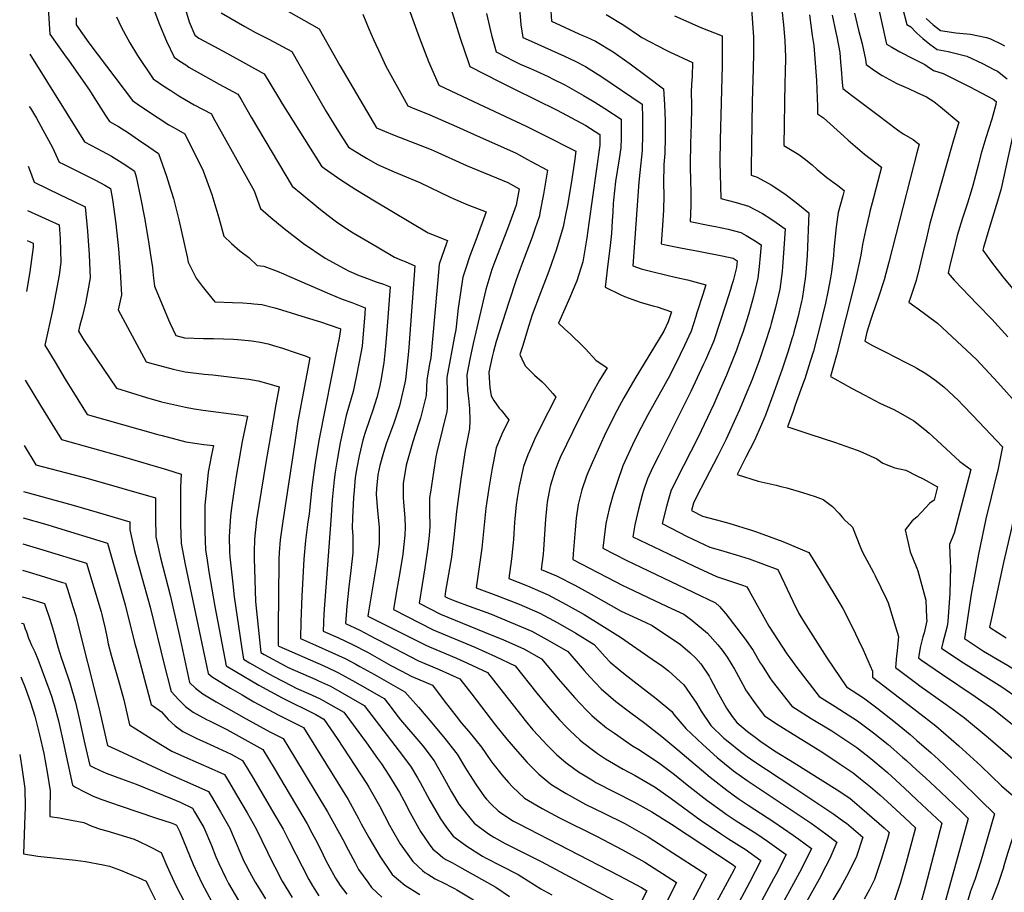
# Model space of a CAD drawing. Units: inches. Extents: x 2614254 to 2619653, y 1475297 to 1480667.
# Drawn here: x 2614294 to 2615069, y 1478073 to 1478760 of the extents above; entities that cross this region are included whole.
import ezdxf

# ---------------------------------------------------------------- set-up
doc = ezdxf.new("R2010")
doc.units = ezdxf.units.IN
doc.header["$MEASUREMENT"] = 0
doc.layers.add('tile_2735_35_contour_10ft', color=194, linetype='Continuous')

msp = doc.modelspace()

# ---------------------------------------------------------------- linework, layer by layer
at = {"layer": 'tile_2735_35_contour_10ft'}
for points, elevation in [([(2614416.56, 1478795.93), (2614427.51, 1478758.58), (2614432.1, 1478747.91), (2614435.23, 1478745.63), (2614447.51, 1478739.09), (2614457.17, 1478733.78), (2614486.61, 1478717.54), (2614497.73, 1478698.92), (2614500.51, 1478694.42), (2614531.59, 1478644.87), (2614533.61, 1478643.31), (2614546.81, 1478634.13), (2614558.65, 1478626.48), (2614573.28, 1478617.62), (2614615.64, 1478592.39), (2614630.66, 1478586.27), (2614629.92, 1478584.22), (2614624.3, 1478567.6), (2614624.04, 1478564.36), (2614617.51, 1478494.12), (2614616.68, 1478489.02), (2614614.53, 1478476.66), (2614613.94, 1478464.42), (2614609.54, 1478446.55), (2614608.02, 1478441.79), (2614603.46, 1478427.79), (2614598.23, 1478409.4), (2614595.85, 1478395.09), (2614595.93, 1478383.84), (2614596.21, 1478380.7), (2614597.29, 1478367.77), (2614597.35, 1478360.7), (2614597.29, 1478354.46), (2614596.51, 1478347.04), (2614595.56, 1478339.56), (2614593.26, 1478325.01), (2614590.63, 1478310.38), (2614588.3, 1478295.82), (2614619.48, 1478279.96), (2614652.37, 1478266.19), (2614668.63, 1478258.89), (2614683.98, 1478251.49), (2614701.02, 1478230.08), (2614709.66, 1478219.48), (2614711.4, 1478217.44), (2614718.82, 1478209.08), (2614724.38, 1478203.25), (2614727.24, 1478200.4), (2614734.84, 1478193.37), (2614736.92, 1478191.46), (2614745.48, 1478185), (2614748.87, 1478182.6), (2614755.12, 1478178.36), (2614768.82, 1478170.17), (2614778.4, 1478165.19), (2614794.03, 1478156.15), (2614806.74, 1478147.19), (2614829.6, 1478130.47), (2614845.48, 1478119.53), (2614851.68, 1478115.4), (2614862.31, 1478108.79), (2614864.83, 1478107.2), (2614877.25, 1478098.29), (2614868.29, 1478081.08), (2614849.28, 1478045.07)], 9800), ([(2614394.91, 1478781.02), (2614404.13, 1478756.25), (2614409.61, 1478743.18), (2614415.7, 1478730.75), (2614420.27, 1478727.62), (2614424.86, 1478724.52), (2614427.32, 1478722.9), (2614451.07, 1478709.31), (2614465.71, 1478701.55), (2614468.33, 1478697.2), (2614476.2, 1478683.54), (2614508.63, 1478629.21), (2614515.69, 1478623.27), (2614529.63, 1478611.83), (2614536.89, 1478606.07), (2614543.41, 1478601.11), (2614550.84, 1478596.03), (2614556.48, 1478592.5), (2614575.33, 1478581.27), (2614588.98, 1478573.18), (2614594.61, 1478570.79), (2614597.33, 1478569.7), (2614604.98, 1478566.36), (2614600.37, 1478502.03), (2614599.84, 1478496.42), (2614597.65, 1478476.94), (2614597.22, 1478474.4), (2614593.87, 1478459.51), (2614593.01, 1478456.34), (2614588.44, 1478442.63), (2614582.62, 1478426.35), (2614580.33, 1478419.5), (2614577.4, 1478409.15), (2614576.02, 1478401.79), (2614574.8, 1478391.06), (2614574.69, 1478386.67), (2614575.57, 1478373.66), (2614576.92, 1478360.81), (2614576.92, 1478347.51), (2614575.11, 1478333.45), (2614568.4, 1478292.55), (2614568.12, 1478290.69), (2614613.67, 1478267.72), (2614616.71, 1478266.43), (2614637.73, 1478257.58), (2614646.46, 1478253.73), (2614662.26, 1478246.42), (2614671.71, 1478234.31), (2614689.13, 1478211.84), (2614691.86, 1478208.48), (2614697.93, 1478201.31), (2614705.87, 1478192.45), (2614709.01, 1478189.29), (2614714.44, 1478183.83), (2614716.86, 1478181.58), (2614723.92, 1478175.54), (2614729.81, 1478170.97), (2614733.89, 1478168.11), (2614744.2, 1478161.78), (2614747.47, 1478159.86), (2614762.33, 1478152.23), (2614777.31, 1478144.65), (2614791.38, 1478136.75), (2614806.83, 1478126.84), (2614855.39, 1478094.85), (2614857.31, 1478093.47), (2614855.92, 1478090.8), (2614828.84, 1478040.34)], 9810), ([(2614967.2, 1478781.47), (2614976.18, 1478740.84), (2614980.15, 1478738.55), (2614986.51, 1478734.93), (2614997.2, 1478729.37), (2615000, 1478727.97)], 9640), ([(2614985.14, 1478782.96), (2614991.97, 1478756.4), (2614995.28, 1478754.53), (2614998.99, 1478750.6), (2615000, 1478749.66)], 9630), ([(2614489.36, 1478776.06), (2614529.83, 1478752.88), (2614546.13, 1478724.1), (2614574.79, 1478675.1), (2614581.11, 1478672.32), (2614588.79, 1478669.12), (2614617.84, 1478657.91), (2614620.29, 1478656.88), (2614645.63, 1478645.4), (2614678.31, 1478631.91), (2614687.07, 1478627.05), (2614684.69, 1478614.24), (2614678.77, 1478597.51), (2614667.2, 1478567.6), (2614665.7, 1478563.44), (2614660.86, 1478547.68), (2614650.97, 1478505.3), (2614649.06, 1478496.69), (2614648.31, 1478492.93), (2614645.95, 1478480.5), (2614646.59, 1478468.53), (2614647.16, 1478461.9), (2614647.9, 1478456.64), (2614648.17, 1478454.04), (2614648.25, 1478444.63), (2614648.03, 1478438.21), (2614644.77, 1478421.13), (2614641.21, 1478398.49), (2614637.84, 1478373.05), (2614635.85, 1478352.76), (2614633.77, 1478337.2), (2614629.27, 1478310.41), (2614628.66, 1478306.08), (2614631.24, 1478304.75), (2614636.5, 1478302.61), (2614647.91, 1478298.64), (2614664.47, 1478292.45), (2614680.84, 1478285.8), (2614697.01, 1478278.74), (2614711.22, 1478271), (2614725.34, 1478262.74), (2614738.23, 1478247.78), (2614742.64, 1478242.91), (2614751.51, 1478233.53), (2614763.08, 1478223.55), (2614774.97, 1478214.5), (2614785.96, 1478206.38), (2614799.47, 1478196.08), (2614811.96, 1478185.52), (2614837.37, 1478163.93), (2614839.66, 1478162.08), (2614850.43, 1478153.61), (2614859.47, 1478147.22), (2614867.35, 1478141.84), (2614887.57, 1478128.76), (2614902.65, 1478118.42), (2614907.2, 1478115.17), (2614917.13, 1478107.92), (2614910.26, 1478093.81), (2614907.69, 1478088.85), (2614889, 1478054.8)], 9780), ([(2614599.07, 1478772.42), (2614608.35, 1478746.44), (2614615.92, 1478727.29), (2614623.98, 1478708.62), (2614651.14, 1478695.68), (2614692.65, 1478676.46), (2614705.72, 1478669.88), (2614731.67, 1478656.62), (2614730.53, 1478648.64), (2614727.95, 1478631.29), (2614725.12, 1478614.05), (2614723.65, 1478606.54), (2614721.69, 1478597.09), (2614716.56, 1478579.62), (2614710.45, 1478562.18), (2614703.81, 1478545.04), (2614697.34, 1478527.8), (2614694.73, 1478519.39), (2614689.69, 1478502.97), (2614687.76, 1478496.56), (2614690.78, 1478489.76), (2614692.22, 1478487.34), (2614699.3, 1478480.23), (2614705.15, 1478475.06), (2614707.23, 1478472.88), (2614713.55, 1478465.91), (2614716.02, 1478463.16), (2614704.13, 1478439.83), (2614699.19, 1478429.71), (2614695.19, 1478420.59), (2614693.95, 1478417.69), (2614690.43, 1478408.39), (2614687.23, 1478392.91), (2614685.54, 1478383.52), (2614684.8, 1478378.16), (2614683.63, 1478367.28), (2614683.47, 1478364.65), (2614682.59, 1478350.91), (2614681, 1478335.82), (2614678.9, 1478320.22), (2614693.65, 1478314.47), (2614709.88, 1478307.53), (2614724.16, 1478299.94), (2614738.23, 1478291.89), (2614752.1, 1478283.38), (2614766.91, 1478274.22), (2614791.82, 1478256.86), (2614799.8, 1478251.23), (2614804.7, 1478247.74), (2614816.7, 1478236.72), (2614826.62, 1478222.29), (2614830.21, 1478215.84), (2614838, 1478204.59), (2614848.24, 1478194.76), (2614851.52, 1478191.98), (2614861.17, 1478184.08), (2614866.5, 1478180.22), (2614871.78, 1478176.53), (2614902.39, 1478156.28), (2614934.74, 1478134.76), (2614942.61, 1478129.13), (2614944.51, 1478127.75), (2614957.57, 1478116.74), (2614952.48, 1478101.5), (2614949.45, 1478095.06), (2614944.72, 1478085.65), (2614939.81, 1478077.08), (2614927.25, 1478056.45)], 9760), ([(2614686.78, 1478775.33), (2614688.54, 1478756.16), (2614689.96, 1478746.23), (2614696.43, 1478743.32), (2614722.72, 1478731.55), (2614731.27, 1478727.37), (2614739.32, 1478723.32), (2614752.12, 1478715.24), (2614783.91, 1478693.77), (2614784.22, 1478682.76), (2614784.22, 1478679.02), (2614784.12, 1478669.91), (2614783.76, 1478657.1), (2614781.95, 1478639.86), (2614781.14, 1478632.22), (2614776.41, 1478566.45), (2614783.03, 1478564.17), (2614790.34, 1478562.31), (2614803.17, 1478559.07), (2614809.91, 1478557.56), (2614819.67, 1478555.3), (2614833.84, 1478551.41), (2614831.53, 1478543.79), (2614827.01, 1478529.34), (2614826.08, 1478526.4), (2614822.34, 1478514.95), (2614817.23, 1478503.73), (2614813.88, 1478496.68), (2614805.71, 1478480.07), (2614788.33, 1478449.14), (2614783.1, 1478439.09), (2614777.87, 1478429.04), (2614773.02, 1478418.72), (2614768.71, 1478409.09), (2614764.37, 1478396.55), (2614761.08, 1478386.48), (2614758.76, 1478378.15), (2614757.96, 1478375.17), (2614755.36, 1478363.49), (2614753.66, 1478350.86), (2614753, 1478344.08), (2614771.19, 1478334.67), (2614841.68, 1478301.21), (2614844.76, 1478298.39), (2614849.66, 1478292.4), (2614864.34, 1478273.34), (2614867.05, 1478269.61), (2614871.24, 1478263.7), (2614876.68, 1478254.05), (2614878.15, 1478251.73), (2614884.38, 1478242.22), (2614886.23, 1478239.43), (2614901.63, 1478219.8), (2614916.81, 1478210.18), (2614933.01, 1478200.3), (2614947.21, 1478190.96), (2614952.68, 1478187.24), (2614960.21, 1478181.52), (2614963.75, 1478178.72), (2614975.08, 1478169.18), (2614976.93, 1478167.55), (2614990.16, 1478155.39), (2615000, 1478146.2)], 9730), ([(2614316.53, 1478769.5), (2614317.88, 1478748.65), (2614329.41, 1478732.43), (2614333.04, 1478727.39), (2614349.03, 1478704.7), (2614352.59, 1478699.07), (2614361.73, 1478684.78), (2614364.9, 1478679.88), (2614371.81, 1478676.13), (2614379.8, 1478670.96), (2614387.76, 1478665.61), (2614395.69, 1478660.16), (2614403.51, 1478654.78), (2614409.81, 1478636.93), (2614411.86, 1478630.18), (2614415.08, 1478619.51), (2614419.34, 1478602.69), (2614425.86, 1478573.4), (2614426.81, 1478569.37), (2614433.06, 1478556.78), (2614437.82, 1478550.41), (2614441.98, 1478545.05), (2614447.61, 1478537.98), (2614461.54, 1478537.59), (2614469.86, 1478537.25), (2614476.23, 1478536.8), (2614478.41, 1478536.62), (2614484.8, 1478535.91), (2614495.02, 1478533.26), (2614500.18, 1478531.77), (2614519.56, 1478525.86), (2614530.89, 1478522.21), (2614545.19, 1478517.44), (2614546.23, 1478517.05), (2614546.63, 1478516.88), (2614546.57, 1478516.22), (2614545.4, 1478509.38), (2614544.31, 1478503.14), (2614529.77, 1478430.21), (2614526.87, 1478413.2), (2614524.45, 1478396.24), (2614523.82, 1478389.65), (2614521.97, 1478371.05), (2614520.99, 1478364.89), (2614518.92, 1478350.16), (2614517.6, 1478335.41), (2614516.12, 1478306.39), (2614515.31, 1478286.51), (2614515.22, 1478273.09), (2614526.99, 1478267.94), (2614539.75, 1478262.19), (2614550.23, 1478257.41), (2614558.6, 1478252.85), (2614561.87, 1478251.06), (2614573.45, 1478244.62), (2614597.13, 1478231.18), (2614607.84, 1478219.04), (2614618.39, 1478206.81), (2614628.6, 1478194.48), (2614638.42, 1478182.05), (2614645.03, 1478170.94), (2614646.12, 1478169.01), (2614653.22, 1478157.93), (2614659.96, 1478148.4), (2614661.53, 1478146.58), (2614665.21, 1478142.81), (2614670.52, 1478137.51), (2614672.77, 1478135.77), (2614682.59, 1478129.39), (2614686.26, 1478127.35), (2614765.6, 1478086.64), (2614783.26, 1478077.16), (2614787.44, 1478074.5), (2614771.48, 1478043.54)], 9840), ([(2614452.67, 1478765.62), (2614471.23, 1478754.69), (2614479.81, 1478750.16), (2614490.16, 1478744.73), (2614508.22, 1478735.21), (2614519.26, 1478715.78), (2614535.18, 1478687.83), (2614541.49, 1478677.71), (2614544.99, 1478672.14), (2614552.83, 1478659.72), (2614562.99, 1478653.41), (2614566.97, 1478651.09), (2614575.68, 1478646.07), (2614588.7, 1478640.35), (2614595.09, 1478637.85), (2614608.93, 1478631.95), (2614632.83, 1478620.48), (2614635.16, 1478619.45), (2614646.64, 1478614.39), (2614661.13, 1478608.81), (2614652.94, 1478586.5), (2614648.32, 1478574.19), (2614645.09, 1478564.45), (2614642.85, 1478557.49), (2614639.1, 1478533.09), (2614637.27, 1478516.14), (2614636.27, 1478510.94), (2614630.25, 1478478.58), (2614630.61, 1478466.58), (2614630.38, 1478454.5), (2614630.3, 1478451.83), (2614626.75, 1478437.72), (2614622.26, 1478419.64), (2614621.64, 1478416.02), (2614619.62, 1478403.9), (2614617.26, 1478388.28), (2614616.69, 1478384.15), (2614616.71, 1478372.94), (2614616.89, 1478361.14), (2614616.24, 1478354.27), (2614615.33, 1478344.87), (2614612.92, 1478328.69), (2614610.7, 1478315.48), (2614608.48, 1478300.95), (2614625.33, 1478292.28), (2614659.96, 1478277.96), (2614674.69, 1478272.06), (2614690.79, 1478264.82), (2614704.68, 1478257.11), (2614713.02, 1478247.1), (2614717.79, 1478241.36), (2614721.42, 1478237.11), (2614730.91, 1478226.29), (2614739.8, 1478216.89), (2614744.24, 1478212.57), (2614748.34, 1478208.97), (2614755.91, 1478202.89), (2614762.16, 1478198.51), (2614776.32, 1478188.6), (2614781.18, 1478185.64), (2614796.67, 1478175.55), (2614809.29, 1478165.92), (2614819.18, 1478157.98), (2614834.72, 1478145.92), (2614846.84, 1478137.08), (2614850, 1478134.77), (2614857.95, 1478129.55), (2614874.16, 1478119.38), (2614882.59, 1478113.57), (2614897.19, 1478103.11), (2614889.19, 1478087.51), (2614887.32, 1478083.92), (2614850.08, 1478014.53)], 9790), ([(2614564.09, 1478764.55), (2614568.87, 1478752.93), (2614572.46, 1478744.52), (2614578.2, 1478732.21), (2614582.3, 1478723.55), (2614595.22, 1478699.97), (2614599.42, 1478692.33), (2614603.65, 1478690.61), (2614613.67, 1478686.53), (2614616.72, 1478685.36), (2614637.76, 1478676.09), (2614651.32, 1478670), (2614684.65, 1478654.96), (2614693.72, 1478650.18), (2614696.65, 1478648.63), (2614709.37, 1478641.83), (2614706.24, 1478622.8), (2614703.5, 1478608.1), (2614703.04, 1478605.74), (2614699.57, 1478595.38), (2614697.38, 1478588.9), (2614691.05, 1478572.37), (2614687.94, 1478564.11), (2614684.71, 1478555.45), (2614678.88, 1478537.87), (2614668.96, 1478506.8), (2614666.95, 1478498.88), (2614666, 1478494.89), (2614663.29, 1478482.62), (2614663.75, 1478473.96), (2614664.11, 1478470.67), (2614665.02, 1478463.99), (2614667.17, 1478460.46), (2614671.37, 1478454.38), (2614673.04, 1478452.83), (2614678.97, 1478445.23), (2614673.48, 1478433.8), (2614668.92, 1478423.27), (2614665.92, 1478407.15), (2614663.32, 1478391.41), (2614660.97, 1478375.75), (2614657.66, 1478344.21), (2614653.29, 1478312.96), (2614670.77, 1478306.53), (2614687.17, 1478299.99), (2614703.35, 1478292.92), (2614717.62, 1478285.31), (2614731.66, 1478277.18), (2614746, 1478268.38), (2614754.9, 1478258.53), (2614758.74, 1478254.36), (2614766.36, 1478248.15), (2614770.46, 1478244.82), (2614782.24, 1478235.46), (2614794.78, 1478225.96), (2614807.12, 1478215.66), (2614808.83, 1478213.28), (2614818.31, 1478202.23), (2614831.56, 1478189.58), (2614842.84, 1478179.43), (2614845.74, 1478177.05), (2614855.8, 1478168.86), (2614866.43, 1478161.37), (2614916.72, 1478127.62), (2614928.44, 1478119.24), (2614937.07, 1478112.74), (2614931.43, 1478100.03), (2614928.38, 1478093.85), (2614923.11, 1478083.71), (2614907.15, 1478055.13)], 9770), ([(2614634.14, 1478766.46), (2614640.94, 1478744.78), (2614647.37, 1478726.41), (2614648.44, 1478723.41), (2614672, 1478711.29), (2614682.83, 1478705.73), (2614717.1, 1478688.81), (2614739.52, 1478676.78), (2614750.58, 1478669.74), (2614750.55, 1478661.27), (2614741.88, 1478600), (2614740.22, 1478588.51), (2614737.29, 1478569.43), (2614732.38, 1478554.69), (2614728.8, 1478545.89), (2614726.93, 1478541.39), (2614718.18, 1478521.16), (2614722.81, 1478516.69), (2614727.86, 1478512.3), (2614737.24, 1478503.21), (2614739.23, 1478501.11), (2614747.44, 1478492.25), (2614756.39, 1478486.24), (2614750.4, 1478476.34), (2614744.87, 1478466.43), (2614734.4, 1478446.13), (2614719.47, 1478415.52), (2614717.66, 1478411.15), (2614715.21, 1478404.88), (2614711.72, 1478393.67), (2614711.29, 1478391.67), (2614709.24, 1478380.34), (2614708.51, 1478375.15), (2614707.72, 1478366.92), (2614707.22, 1478359.09), (2614706.29, 1478343.16), (2614706.02, 1478339.41), (2614704.52, 1478327.49), (2614716.56, 1478322.48), (2614730.88, 1478314.99), (2614743.64, 1478308), (2614767.41, 1478294.58), (2614786.26, 1478285.82), (2614791.83, 1478283.21), (2614814.06, 1478268.32), (2614821.73, 1478261.71), (2614826.21, 1478257.62), (2614829.9, 1478253.2), (2614836.5, 1478243.54), (2614837.74, 1478241.46), (2614843.9, 1478229.66), (2614845.3, 1478227.11), (2614850.26, 1478218.24), (2614854.72, 1478211.6), (2614858.33, 1478207.03), (2614866.77, 1478199.94), (2614872.8, 1478195.31), (2614877.27, 1478192.12), (2614888.08, 1478184.68), (2614903.37, 1478175.28), (2614937.39, 1478154.04), (2614947.19, 1478147.3), (2614960.72, 1478135.98), (2614974.18, 1478124.14), (2614978.28, 1478120.42), (2614976.85, 1478115.36), (2614971.86, 1478099.23), (2614966.72, 1478083.29), (2614962.72, 1478075.62), (2614958.57, 1478067.95)], 9750), ([(2614661.31, 1478764.93), (2614665.28, 1478748.03), (2614669.03, 1478734.72), (2614677.06, 1478730.59), (2614682.19, 1478728), (2614687.84, 1478725.25), (2614695.97, 1478721.67), (2614700.83, 1478719.54), (2614709.84, 1478715.44), (2614713.91, 1478713.42), (2614722.99, 1478708.8), (2614737.74, 1478700.57), (2614746.58, 1478695.2), (2614754.52, 1478690.12), (2614767.25, 1478681.75), (2614767.28, 1478672.03), (2614767.26, 1478666.78), (2614767.05, 1478659.2), (2614765.8, 1478650.63), (2614762.96, 1478632.71), (2614761.35, 1478618.18), (2614761.17, 1478615.58), (2614760.71, 1478608.55), (2614760.3, 1478601.9), (2614759.72, 1478591.74), (2614758.5, 1478580.05), (2614756.84, 1478567.7), (2614754.7, 1478549.67), (2614766.6, 1478543.9), (2614769.93, 1478542.39), (2614779.43, 1478538.84), (2614783.05, 1478537.52), (2614793.44, 1478534.69), (2614795.56, 1478534.11), (2614806.86, 1478530.19), (2614804.42, 1478522.44), (2614800.87, 1478515.06), (2614778.06, 1478477.35), (2614769.53, 1478462.62), (2614764.1, 1478452.71), (2614758.86, 1478442.68), (2614753.91, 1478432.37), (2614744.58, 1478411.46), (2614741.09, 1478403.39), (2614740.15, 1478400.96), (2614736.43, 1478390.06), (2614735.01, 1478384.81), (2614733.46, 1478378.63), (2614731.99, 1478367.76), (2614731.21, 1478358.7), (2614729.7, 1478339.82), (2614729.4, 1478335.3), (2614769.3, 1478314.58), (2614771.62, 1478313.47), (2614794.1, 1478302.81), (2614806.96, 1478296.8), (2614816.75, 1478292.21), (2614822.85, 1478287.64), (2614835.18, 1478277.34), (2614843.34, 1478268.01), (2614846.77, 1478263.92), (2614850.84, 1478258.52), (2614856.61, 1478248.83), (2614857.91, 1478246.58), (2614861.51, 1478239.81), (2614864.3, 1478234.48), (2614865.29, 1478232.59), (2614872.14, 1478222.74), (2614875.21, 1478218.69), (2614880.2, 1478212.14), (2614890.77, 1478205.22), (2614895.15, 1478202.43), (2614925.87, 1478183.33), (2614938.95, 1478174.76), (2614949.94, 1478167.32), (2614955.73, 1478162.73), (2614963.52, 1478156.35), (2614970.77, 1478149.96), (2614976.97, 1478144.44), (2614990.36, 1478132.13), (2614999, 1478124.09), (2614996.1, 1478113.26), (2614991.45, 1478096.7), (2614986.79, 1478080.15), (2614985.82, 1478077.19), (2614981.47, 1478064.45)], 9740), ([(2614711.71, 1478770.92), (2614712.45, 1478758.85), (2614734.12, 1478748.92), (2614736.46, 1478748.08), (2614740.29, 1478746.43), (2614747.24, 1478743.36), (2614761.04, 1478734.81), (2614774.46, 1478725.28), (2614787.73, 1478715.4), (2614800.57, 1478705.78), (2614801.4, 1478693.46), (2614801.84, 1478680.54), (2614801.85, 1478667.68), (2614801.58, 1478654.85), (2614800.86, 1478646.2), (2614800.78, 1478631.2), (2614800.87, 1478622.09), (2614800.55, 1478610.17), (2614799.9, 1478598.15), (2614798.91, 1478583.74), (2614803.49, 1478582.77), (2614814.01, 1478580.64), (2614829.47, 1478577.81), (2614846.91, 1478574.35), (2614855.4, 1478572.38), (2614858.71, 1478570.39), (2614858.15, 1478565), (2614855.41, 1478554.49), (2614854.26, 1478550.63), (2614853.41, 1478547.89), (2614849.74, 1478536.18), (2614845.06, 1478521.8), (2614840.2, 1478507.49), (2614833.63, 1478492.1), (2614832.24, 1478489.01), (2614822.23, 1478467.58), (2614796.87, 1478417.13), (2614792.37, 1478408.02), (2614787.96, 1478398.86), (2614785, 1478389.47), (2614784.23, 1478386.97), (2614780.96, 1478374.84), (2614778.18, 1478362.44), (2614776.51, 1478353.12), (2614798.45, 1478342.56), (2614824.88, 1478329.9), (2614842.47, 1478321.83), (2614863.69, 1478314.68), (2614866.21, 1478313.77), (2614868.02, 1478310.52), (2614883.64, 1478282.82), (2614897.72, 1478261.07), (2614900.02, 1478257.8), (2614905.66, 1478250.15), (2614923.07, 1478227.47), (2614935.65, 1478219.48), (2614953.27, 1478208.17), (2614955.36, 1478206.79), (2614965.81, 1478198.94), (2614977.47, 1478189.55), (2614988.71, 1478179.72), (2614991.84, 1478176.97), (2615000, 1478169.53)], 9720), ([(2614869.99, 1478768.47), (2614871.36, 1478746.63), (2614871.52, 1478733.67), (2614871.22, 1478721.37), (2614870.52, 1478695.37), (2614869.6, 1478643.67), (2614869.73, 1478637.72), (2614874.23, 1478636.24), (2614885.25, 1478630.2), (2614895.98, 1478623.17), (2614906.46, 1478615.31), (2614915.1, 1478608.12), (2614913.56, 1478574.62), (2614912.41, 1478558.29), (2614909.7, 1478540.4), (2614909.51, 1478539.49), (2614909.25, 1478538.32), (2614906.3, 1478525.63), (2614903.19, 1478514.12), (2614902.59, 1478511.92), (2614901.95, 1478509.82), (2614898.42, 1478498.41), (2614893.98, 1478485.01), (2614887.34, 1478466.81), (2614880.8, 1478448.9), (2614879.48, 1478445.77), (2614872.24, 1478428.93), (2614865.5, 1478415.7), (2614858.51, 1478402.04), (2614875.12, 1478396.93), (2614889.41, 1478393.71), (2614892.91, 1478392.84), (2614897.6, 1478391.55), (2614909.96, 1478388.12), (2614919.94, 1478384.79), (2614926.35, 1478382.49), (2614933.69, 1478376.87), (2614938.53, 1478371.7), (2614941.53, 1478368.45), (2614943.6, 1478365.99), (2614947.93, 1478362.07), (2614949.44, 1478360.72), (2614955.63, 1478344.67), (2614957.3, 1478341), (2614965.77, 1478325.11), (2614967.24, 1478322.48), (2614976.15, 1478304), (2614977.32, 1478301.18), (2614981.42, 1478288.43), (2614983.18, 1478282.38), (2614985.43, 1478274.58), (2614984.58, 1478263.44), (2614983.92, 1478259.51), (2614983.11, 1478250.36), (2615000, 1478237.62)], 9690), ([(2614893.8, 1478768.26), (2614894.96, 1478755.99), (2614896.23, 1478743.7), (2614896.63, 1478730.72), (2614896.47, 1478718.25), (2614896.2, 1478711.08), (2614895.43, 1478660.99), (2614900.69, 1478658.05), (2614907.07, 1478654), (2614911.21, 1478650.96), (2614917.5, 1478645.85), (2614921.55, 1478642.35), (2614929.11, 1478635.89), (2614937.82, 1478629.52), (2614942.88, 1478625.64), (2614941.81, 1478621.55), (2614938.02, 1478608.36), (2614936.46, 1478597.2), (2614934.74, 1478579.37), (2614934.4, 1478574.61), (2614932.74, 1478561.74), (2614932.12, 1478557.04), (2614929.96, 1478545.97), (2614928.02, 1478536.94), (2614923.39, 1478517.66), (2614918.58, 1478499.36), (2614916.08, 1478491.03), (2614911.85, 1478477.54), (2614910.86, 1478474.77), (2614904.35, 1478456.74), (2614902.58, 1478451.84), (2614898.2, 1478439.68), (2614900.85, 1478438.79), (2614916.64, 1478433.65), (2614935.15, 1478427.71), (2614952.95, 1478421.33), (2614955.04, 1478420.51), (2614968.48, 1478414.56), (2614973.31, 1478411.03), (2614982.75, 1478407.29), (2614991.32, 1478405.54), (2615000, 1478401.17)], 9680), ([(2614951.03, 1478765.26), (2614954.14, 1478751.89), (2614956.88, 1478741.17), (2614959.6, 1478728.85), (2614959.97, 1478724.75), (2614966.54, 1478720.21), (2614972.74, 1478716.14), (2614984.16, 1478709.85), (2614993.33, 1478705.98), (2615000, 1478702.88)], 9650), ([(2614338.54, 1478761.58), (2614338.63, 1478756.1), (2614348.68, 1478742.01), (2614382.92, 1478696.43), (2614388.48, 1478692.68), (2614403.26, 1478682.92), (2614411.52, 1478677.48), (2614417.2, 1478674.25), (2614424.23, 1478670.36), (2614438.62, 1478641.12), (2614445.36, 1478622.43), (2614450.88, 1478604.22), (2614454.68, 1478589.85), (2614460.74, 1478583.87), (2614467.28, 1478578.26), (2614474.56, 1478573.09), (2614480.91, 1478566.77), (2614486.35, 1478566.21), (2614496.75, 1478562.33), (2614501.68, 1478560.21), (2614506.49, 1478557.98), (2614537.88, 1478544.42), (2614547.81, 1478540.23), (2614555.36, 1478537.5), (2614566.08, 1478533.38), (2614565.7, 1478528.69), (2614563.5, 1478503.21), (2614561.38, 1478490.79), (2614558.87, 1478478.67), (2614556.43, 1478467.46), (2614551.16, 1478448.64), (2614546.36, 1478427), (2614544.13, 1478415.06), (2614542.41, 1478404.06), (2614541.48, 1478398.08), (2614540.12, 1478382.17), (2614538.89, 1478366.28), (2614533.48, 1478292.57), (2614532.84, 1478278.96), (2614544.45, 1478273.8), (2614556, 1478268.41), (2614567.73, 1478262.23), (2614586.2, 1478251.88), (2614594.87, 1478247.35), (2614602.19, 1478243.52), (2614618.84, 1478236.26), (2614628.2, 1478224.13), (2614637.48, 1478211.98), (2614641.8, 1478206.38), (2614647.43, 1478199.78), (2614657.52, 1478187.43), (2614664.86, 1478176.83), (2614666.31, 1478174.67), (2614673.52, 1478165.77), (2614678.66, 1478159.77), (2614681.8, 1478156.36), (2614691.29, 1478147.54), (2614705.19, 1478139.35), (2614718.95, 1478131.97), (2614747.9, 1478117.48), (2614768.33, 1478106.67), (2614785.96, 1478096.92), (2614810.95, 1478080.92), (2614801.2, 1478061.94)], 9830), ([(2614370.36, 1478762.29), (2614374.12, 1478754.62), (2614377.67, 1478747.58), (2614380.94, 1478741.83), (2614386.76, 1478731.87), (2614399.31, 1478713.59), (2614408.46, 1478707.35), (2614413.08, 1478704.28), (2614419.44, 1478700.25), (2614423.86, 1478697.63), (2614431.55, 1478693.2), (2614444.97, 1478685.96), (2614446.52, 1478683.2), (2614478.55, 1478625.38), (2614483.52, 1478611.4), (2614491.74, 1478604.47), (2614502.35, 1478595.66), (2614517.47, 1478584.02), (2614534.52, 1478572.4), (2614549.46, 1478564.35), (2614553.45, 1478562.31), (2614561.31, 1478558.77), (2614564.82, 1478557.39), (2614574.74, 1478553.94), (2614580.28, 1478551.88), (2614585.53, 1478549.87), (2614582.95, 1478515.43), (2614581.95, 1478503.11), (2614580.72, 1478489.96), (2614579.73, 1478484.12), (2614578.61, 1478477.54), (2614577.27, 1478471.01), (2614575.03, 1478462.81), (2614572.06, 1478452.78), (2614569.59, 1478445.95), (2614565.71, 1478434.36), (2614564.02, 1478429.29), (2614561.28, 1478416.9), (2614559.4, 1478407.37), (2614558.23, 1478399.88), (2614557.24, 1478389.68), (2614556.78, 1478383.96), (2614556, 1478368.12), (2614555.69, 1478360.31), (2614556.22, 1478353.75), (2614556.35, 1478340.49), (2614554.77, 1478326.51), (2614553.05, 1478313.85), (2614551.54, 1478298.59), (2614550.45, 1478284.84), (2614561.88, 1478279.61), (2614573.62, 1478273.46), (2614576.65, 1478271.78), (2614607.92, 1478255.6), (2614624.32, 1478248.61), (2614640.55, 1478241.34), (2614649.91, 1478229.21), (2614668.51, 1478204.92), (2614677.54, 1478193.72), (2614685.74, 1478184.06), (2614693.53, 1478175.43), (2614697.42, 1478171.42), (2614702.61, 1478166.41), (2614710.54, 1478159.75), (2614712.82, 1478157.94), (2614724.04, 1478151.06), (2614739.5, 1478142.33), (2614753.66, 1478135.63), (2614770.35, 1478127.37), (2614788.67, 1478116.85), (2614801.23, 1478108.79), (2614804.37, 1478106.77), (2614834.46, 1478087.34), (2614816.49, 1478052.62)], 9820), ([(2614755.45, 1478764.1), (2614769.34, 1478755.79), (2614781.71, 1478747.51), (2614783.65, 1478746.17), (2614802.69, 1478736.26), (2614805.25, 1478734.97), (2614823.51, 1478726.4), (2614823.14, 1478715.37), (2614822.75, 1478709.29), (2614822.5, 1478702.72), (2614822.67, 1478693.5), (2614822.7, 1478689.94), (2614822.42, 1478678.05), (2614821.88, 1478662.37), (2614821.69, 1478646.43), (2614821.97, 1478631.57), (2614822.19, 1478626.28), (2614822.17, 1478613.54), (2614821.63, 1478601.17), (2614837.01, 1478598.23), (2614841.52, 1478597.38), (2614851.5, 1478595.17), (2614861.38, 1478592.68), (2614865.76, 1478590.24), (2614872.32, 1478586.34), (2614877.51, 1478582.97), (2614876.83, 1478574.32), (2614875.94, 1478565.87), (2614874.92, 1478556.67), (2614871.37, 1478542.27), (2614867.44, 1478528.04), (2614863.06, 1478514.05), (2614861.1, 1478508.44), (2614858.13, 1478499.99), (2614850.31, 1478480.43), (2614843.42, 1478464.76), (2614840.17, 1478457.56), (2614827.65, 1478431.14), (2614810.79, 1478398.24), (2614806.38, 1478389.08), (2614804.26, 1478381.82), (2614802.9, 1478377.05), (2614799.63, 1478363.47), (2614819.31, 1478353.43), (2614837.01, 1478344.86), (2614843.74, 1478343.03), (2614857.94, 1478338.97), (2614868.11, 1478335.66), (2614879.2, 1478331.67), (2614890.63, 1478327.27), (2614895.96, 1478316.5), (2614902.48, 1478302.58), (2614907.25, 1478292.88), (2614910.9, 1478286.67), (2614929.02, 1478257.78), (2614944.51, 1478235.13), (2614958.05, 1478226.3), (2614968.38, 1478218.6), (2614983.17, 1478207.01), (2614994.68, 1478197.56), (2615000, 1478192.89)], 9710), ([(2614809.41, 1478763.1), (2614830.04, 1478754.07), (2614846.75, 1478747.43), (2614846.83, 1478736.86), (2614846.68, 1478724.13), (2614845.22, 1478665.51), (2614844.91, 1478647.89), (2614845.68, 1478619.45), (2614857.74, 1478616.35), (2614867.52, 1478613.49), (2614878.55, 1478607.47), (2614885.22, 1478603.27), (2614889.33, 1478600.62), (2614896.3, 1478595.55), (2614895.59, 1478583.6), (2614894.31, 1478565.63), (2614893.9, 1478561.85), (2614892.11, 1478548.13), (2614888.73, 1478533.64), (2614885.37, 1478521.1), (2614884.47, 1478517.98), (2614880.67, 1478505.83), (2614877.14, 1478495.48), (2614876.09, 1478492.49), (2614870.35, 1478476.85), (2614864.99, 1478463.69), (2614860.5, 1478453.18), (2614857.66, 1478446.85), (2614850.06, 1478430.03), (2614843.32, 1478416.8), (2614833.34, 1478397.67), (2614826.9, 1478385.04), (2614824.3, 1478379.56), (2614822.76, 1478373.83), (2614831.22, 1478369.35), (2614846.34, 1478365.32), (2614852.05, 1478363.83), (2614870.76, 1478357.97), (2614873.15, 1478357.21), (2614894.52, 1478349.42), (2614915.05, 1478340.77), (2614924.01, 1478326.3), (2614941.62, 1478296.67), (2614949.4, 1478281.64), (2614954.04, 1478271.82), (2614957.62, 1478264.15), (2614964.95, 1478247.25), (2614965.02, 1478242.77), (2614990.84, 1478223.09), (2615000, 1478215.93)], 9700), ([(2614915.45, 1478763.99), (2614917.69, 1478747.81), (2614918.86, 1478739.95), (2614919.42, 1478733.02), (2614920.97, 1478712.39), (2614921.93, 1478691.85), (2614921.74, 1478686.04), (2614926.41, 1478682.89), (2614942.5, 1478668.54), (2614946.03, 1478665.38), (2614958.72, 1478654.33), (2614972.06, 1478643.94), (2614969.32, 1478633.02), (2614965.95, 1478619.8), (2614963.1, 1478609.15), (2614962.44, 1478606.59), (2614959.65, 1478594.13), (2614957.32, 1478583.19), (2614955.97, 1478574.73), (2614951.5, 1478554.37), (2614936.7, 1478496.12), (2614932.1, 1478479.25), (2614935.44, 1478477.37), (2614948.5, 1478470.18), (2614959.05, 1478464.54), (2614970.82, 1478458.39), (2614981.79, 1478453.27), (2614987.06, 1478450.57), (2614997.48, 1478444.47), (2615000, 1478442.51)], 9670), ([(2614933.39, 1478763.81), (2614936.24, 1478750.18), (2614937.11, 1478746.56), (2614939.42, 1478734.35), (2614939.96, 1478726.78), (2614940.34, 1478721.26), (2614941.28, 1478710.77), (2614941.73, 1478706.09), (2614949.61, 1478700.06), (2614969.48, 1478684.98), (2614984.82, 1478673.56), (2614989.12, 1478670.4), (2614997.13, 1478665.88), (2615000, 1478663.48)], 9660), ([(2615007.37, 1478761.01), (2615012.8, 1478756.15), (2615018.65, 1478751.54), (2615030.68, 1478749.87), (2615042.16, 1478748.82), (2615054.65, 1478746.02), (2615057.96, 1478745.04), (2615066.45, 1478740.94), (2615069, 1478739.45)], 9620), ([(2615000, 1478749.66), (2615004.54, 1478745.38), (2615010.23, 1478740.91), (2615015.95, 1478736.62), (2615024.54, 1478735.23), (2615039.37, 1478731.52), (2615051.51, 1478725.57), (2615060.55, 1478720.98), (2615063.31, 1478719.57), (2615071.09, 1478713.64)], 9630), ([(2614302.28, 1478732.92), (2614345.1, 1478663.99), (2614355.11, 1478658.79), (2614359.01, 1478656.77), (2614366.49, 1478652.77), (2614372.83, 1478648.68), (2614374.87, 1478647.37), (2614382.48, 1478642.39), (2614384.59, 1478640.97), (2614385.71, 1478636.56), (2614389.36, 1478620.27), (2614392.47, 1478604.29), (2614395.22, 1478587.15), (2614397.38, 1478573.22), (2614398.56, 1478565.22), (2614398.96, 1478561.88), (2614399.49, 1478556.71), (2614400.28, 1478550.37), (2614411.24, 1478524.03), (2614412.38, 1478521.43), (2614417.13, 1478511.49), (2614423.93, 1478509.81), (2614438.87, 1478509.1), (2614446.58, 1478509.08), (2614462.28, 1478508.66), (2614468.76, 1478508.18), (2614476.9, 1478507.3), (2614483.29, 1478506.37), (2614489.67, 1478504.91), (2614493.81, 1478503.71), (2614500.95, 1478501.63), (2614511.79, 1478497.94), (2614519.55, 1478495.19), (2614522.48, 1478494.11), (2614513.11, 1478443.87), (2614510.52, 1478427.46), (2614501.17, 1478365.38), (2614499.04, 1478350.65), (2614498.32, 1478340.66), (2614498.04, 1478335.89), (2614497.69, 1478304.66), (2614497.61, 1478284.46), (2614497.62, 1478267.84), (2614497.68, 1478267.23), (2614498, 1478267.05), (2614532.88, 1478251.76), (2614542.39, 1478247.37), (2614544.45, 1478246.41), (2614556.07, 1478240.01), (2614561.98, 1478236.68), (2614579.12, 1478226.89), (2614581.01, 1478225.81), (2614584.79, 1478220.9), (2614590.2, 1478213.83), (2614593.89, 1478209.19), (2614609.7, 1478190.53), (2614611.25, 1478188.58), (2614620.13, 1478176.9), (2614627.05, 1478164.7), (2614633.83, 1478152.47), (2614639.76, 1478142.69), (2614641.37, 1478140.45), (2614651.69, 1478127.85), (2614662.95, 1478119.38), (2614667.11, 1478116.69), (2614676.09, 1478111.72), (2614704.52, 1478097.61), (2614764.15, 1478065.67)], 9850), ([(2615000, 1478727.97), (2615006.25, 1478724.85), (2615007.98, 1478723.59), (2615012.94, 1478720.04), (2615020.53, 1478717.82), (2615031.14, 1478712.57), (2615041.6, 1478707.2), (2615060.09, 1478697.66), (2615062.4, 1478695.78), (2615062.15, 1478693.26), (2615059, 1478681.81), (2615054.21, 1478667.17), (2615050.36, 1478653.96), (2615048.45, 1478646.49), (2615044.02, 1478629.59), (2615042.73, 1478625.3), (2615039.7, 1478615.77), (2615035.52, 1478603.06), (2615031.63, 1478590.22), (2615028.68, 1478578.09), (2615025.99, 1478566.99), (2615024.52, 1478560.7), (2615029.39, 1478555.19), (2615047.6, 1478535.88), (2615058.97, 1478524.36), (2615071.53, 1478510.62)], 9640), ([(2615000, 1478702.88), (2615007.63, 1478699.33), (2615013.23, 1478695.77), (2615018.58, 1478691.59), (2615033.02, 1478679.51), (2615027.91, 1478662.78), (2615010.28, 1478599.71), (2615007.44, 1478588.11), (2615004.49, 1478575.24), (2615000.62, 1478559.73), (2615000, 1478557.29)], 9650), ([(2614301.68, 1478691.9), (2614302.61, 1478690.43), (2614307.31, 1478682.52), (2614312.4, 1478673.56), (2614320.09, 1478659.65), (2614322.66, 1478653.78), (2614325.31, 1478648.1), (2614328.71, 1478646.4), (2614348.1, 1478636.74), (2614353.8, 1478633.84), (2614361.31, 1478629.96), (2614365.68, 1478627.16), (2614367.26, 1478618.5), (2614369.77, 1478599.39), (2614371.89, 1478579.87), (2614373.38, 1478561.88), (2614374.18, 1478543.62), (2614371.77, 1478531.84), (2614393.71, 1478490.78), (2614396.27, 1478490.06), (2614414.93, 1478485.09), (2614424.26, 1478482.86), (2614439.21, 1478481.25), (2614446.22, 1478480.68), (2614467.72, 1478478.09), (2614474.38, 1478477.12), (2614481.73, 1478476.01), (2614489.42, 1478473.88), (2614498.23, 1478471.19), (2614495.82, 1478457.15), (2614491.52, 1478432.57), (2614487.79, 1478411.73), (2614480.62, 1478366.47), (2614478.96, 1478351.14), (2614478.6, 1478341.42), (2614478.54, 1478336.37), (2614479.66, 1478302.17), (2614481.71, 1478281.99), (2614483.35, 1478267.01), (2614483.98, 1478262.03), (2614486.49, 1478260.6), (2614502.98, 1478251.56), (2614504.89, 1478250.55), (2614527.13, 1478240.81), (2614529.22, 1478239.84), (2614538.69, 1478235.44), (2614546.13, 1478231.3), (2614565.13, 1478220.42), (2614592.81, 1478184.41), (2614594.5, 1478182.15), (2614602.09, 1478171.82), (2614607.1, 1478163.31), (2614609.19, 1478159.68), (2614616.78, 1478145.67), (2614625.21, 1478131.09), (2614629.98, 1478124.45), (2614635.16, 1478117.47), (2614645.86, 1478109.54), (2614658.33, 1478101.69), (2614661.17, 1478100.06), (2614672.37, 1478094.54), (2614686.33, 1478087.34), (2614689.1, 1478085.46), (2614704.07, 1478076.15), (2614712.71, 1478071.34)], 9860), ([(2615079.01, 1478686.01), (2615066.82, 1478629.56), (2615065.93, 1478626.35), (2615063.36, 1478617.43), (2615056.55, 1478595.11), (2615052.46, 1478580.95), (2615051.93, 1478578.83), (2615058.62, 1478569.42), (2615067.66, 1478557.73), (2615099.95, 1478518.86)], 9630), ([(2615000, 1478663.48), (2615001.72, 1478662.04), (2615000, 1478655.32)], 9660), ([(2615000, 1478655.32), (2614978, 1478569.3), (2614974.16, 1478555.42), (2614969.85, 1478541.63), (2614965.18, 1478528.19), (2614963.7, 1478524.23), (2614960.68, 1478514.07), (2614958.94, 1478507.24), (2614965.04, 1478503.79), (2614975.11, 1478498.59), (2614991.4, 1478490.45), (2614997.64, 1478487.22), (2615000, 1478485.8)], 9660), ([(2614300.99, 1478644.8), (2614301.93, 1478642.34), (2614305.52, 1478632.21), (2614315.74, 1478627.19), (2614326.13, 1478622.18), (2614335.97, 1478617.66), (2614345.69, 1478612.95), (2614347.54, 1478593.69), (2614348.88, 1478575.14), (2614349.59, 1478556.93), (2614347.93, 1478546.84), (2614345.87, 1478536.96), (2614343.67, 1478527.15), (2614341.51, 1478519.61), (2614340.56, 1478514.88), (2614344.46, 1478508.4), (2614370.29, 1478470.07), (2614393.9, 1478462.86), (2614405.72, 1478459.44), (2614424.59, 1478455.07), (2614431.52, 1478453.91), (2614438.63, 1478452.83), (2614466.69, 1478449.21), (2614473.29, 1478448.17), (2614469.19, 1478428.21), (2614464.4, 1478400.95), (2614462.04, 1478385.13), (2614460.75, 1478376.06), (2614460.01, 1478369.27), (2614459.1, 1478353.26), (2614459.33, 1478341.03), (2614459.48, 1478337.35), (2614461.77, 1478316.06), (2614463.03, 1478305.86), (2614468.8, 1478266.74), (2614470.29, 1478256.84), (2614475.02, 1478254.04), (2614488.81, 1478246.18), (2614493.6, 1478243.56), (2614508.27, 1478235.88), (2614511.75, 1478234.1), (2614521.36, 1478229.81), (2614529.95, 1478225.83), (2614532.91, 1478224.41), (2614549.25, 1478215.03), (2614566.96, 1478190.84), (2614575.72, 1478178.71), (2614578.74, 1478174.45), (2614584.71, 1478165.44), (2614592.87, 1478151.91), (2614596.31, 1478145.52), (2614601.34, 1478135.97), (2614609.52, 1478121.23), (2614616.43, 1478111.26), (2614619.12, 1478107.39), (2614622.83, 1478104.26), (2614627.15, 1478100.7), (2614629.33, 1478099.16), (2614634.57, 1478096.47), (2614642.02, 1478092.35), (2614668.74, 1478077.41), (2614679.62, 1478069.95)], 9870), ([(2614300.48, 1478610), (2614317.14, 1478602.39), (2614325.2, 1478598.55), (2614325.94, 1478587.56), (2614326.53, 1478569.42), (2614325.15, 1478559.17), (2614319.93, 1478531.19), (2614314.11, 1478503.92), (2614321.99, 1478490.54), (2614330.06, 1478477.25), (2614339.98, 1478461.12), (2614347.32, 1478449.48), (2614402.99, 1478433.7), (2614406.27, 1478432.77), (2614424.93, 1478427.82), (2614438.96, 1478425.9), (2614446.56, 1478424.88), (2614445.11, 1478417.52), (2614442.54, 1478403.92), (2614440.83, 1478388.01), (2614439.97, 1478378.02), (2614439.84, 1478372.49), (2614439.86, 1478357.59), (2614440.43, 1478342.54), (2614441.37, 1478336.55), (2614443.12, 1478325.68), (2614447.79, 1478298.36), (2614456.6, 1478251.64), (2614463.62, 1478247.31), (2614482.39, 1478236.37), (2614500.76, 1478226.41), (2614527.06, 1478213.27), (2614533.37, 1478209.64), (2614543.91, 1478194.46), (2614567.18, 1478158.69), (2614568.88, 1478156.04), (2614577.21, 1478141.28), (2614584.99, 1478126.19), (2614587.43, 1478121.87), (2614593.6, 1478111.6), (2614603.44, 1478097.54), (2614611.14, 1478090.57), (2614613, 1478088.9), (2614615.19, 1478087.53), (2614621.16, 1478083.95), (2614628.73, 1478080.15), (2614633.64, 1478077.75), (2614636.3, 1478076.36), (2614638.21, 1478075.26), (2614651.2, 1478067.51)], 9880), ([(2614300.13, 1478586.37), (2614304.71, 1478584.15), (2614304.83, 1478581.17), (2614302.27, 1478561.6), (2614299.55, 1478546.29)], 9890), ([(2615000, 1478557.29), (2614999.4, 1478554.93), (2614994.93, 1478541.36), (2614993.64, 1478537.68), (2614998.4, 1478534.52), (2615000, 1478533.33)], 9650), ([(2615000, 1478533.33), (2615016.26, 1478521.27), (2615046.77, 1478492.69), (2615063.59, 1478474.66), (2615079.65, 1478456.84), (2615091.23, 1478443.75), (2615081.48, 1478395.39), (2615074.29, 1478359.93), (2615068.23, 1478332.82), (2615058.72, 1478289.21), (2615057.2, 1478282), (2615070.2, 1478273.72)], 9650), ([(2615000, 1478485.8), (2615007.03, 1478481.57), (2615014.23, 1478476.68), (2615021.31, 1478471.18), (2615032.64, 1478460.45), (2615036.22, 1478456.79), (2615044.06, 1478448.56), (2615067.25, 1478424), (2615063.3, 1478404.17), (2615062.6, 1478401.51), (2615058.38, 1478384.37), (2615054.2, 1478367.26), (2615048.54, 1478339.54), (2615042.69, 1478308.03), (2615037.38, 1478273.12), (2615052.46, 1478263.07), (2615066.18, 1478255.04)], 9660), ([(2614298.52, 1478476.35), (2614310.65, 1478456.35), (2614323.6, 1478435.22), (2614327.06, 1478429.61), (2614375.84, 1478415.97), (2614409.72, 1478405.97), (2614421.14, 1478402.5), (2614420.84, 1478392.56), (2614420.76, 1478379.55), (2614420.67, 1478362.81), (2614421.12, 1478347.79), (2614424.29, 1478331.23), (2614442.51, 1478245.63), (2614445.7, 1478242.91), (2614460.09, 1478234.08), (2614469.13, 1478228.67), (2614478.47, 1478223.33), (2614497.65, 1478213.01), (2614517.46, 1478203.04), (2614552.72, 1478146.43), (2614560.78, 1478131.51), (2614562.96, 1478127.27), (2614568.81, 1478116.58), (2614577.5, 1478101.77), (2614587.29, 1478087.38), (2614597.11, 1478078.91), (2614608.86, 1478071.65)], 9890), ([(2615000, 1478442.51), (2615006.18, 1478437.7), (2615009.66, 1478434.69), (2615012.54, 1478431.95), (2615033.66, 1478412.51), (2615042.54, 1478406.13), (2615029.38, 1478355.98), (2615028.52, 1478354.13), (2615025.7, 1478347.15), (2615026.16, 1478333.2), (2615026.49, 1478329.38), (2615026, 1478308.69), (2615024.38, 1478286.5), (2615024.16, 1478284.4), (2615023.52, 1478281.78), (2615020.34, 1478269.82), (2615019.29, 1478265.53), (2615034.59, 1478255.3), (2615066.75, 1478234.93), (2615079.68, 1478226)], 9670), ([(2614297.77, 1478424.91), (2614306.8, 1478409.73), (2614347.96, 1478399.05), (2614400.96, 1478383.68), (2614400.94, 1478368.18), (2614401.36, 1478353.16), (2614404.89, 1478336.5), (2614412.59, 1478307.28), (2614419.89, 1478275.18), (2614424.59, 1478253.1), (2614427.89, 1478238.55), (2614432.55, 1478233.96), (2614438.38, 1478229.41), (2614448.68, 1478223.36), (2614472.45, 1478209.77), (2614490.98, 1478199.75), (2614501.48, 1478194.37), (2614510.44, 1478179.78), (2614536.44, 1478136.76), (2614548.39, 1478114.87), (2614552.61, 1478106.66), (2614558.1, 1478096.44), (2614560.86, 1478091.31), (2614567.96, 1478081.22), (2614570.92, 1478077.1), (2614579.17, 1478069.48)], 9900), ([(2615000, 1478401.17), (2615004.8, 1478398.76), (2615016.19, 1478392.53), (2615013.48, 1478381.94), (2615010.22, 1478379.5), (2615000, 1478368.51)], 9680), ([(2614297.24, 1478388.86), (2614336.16, 1478378.14), (2614355.27, 1478372.6), (2614380.77, 1478364.86), (2614380.89, 1478358.74), (2614384.57, 1478342.03), (2614389.29, 1478325.05), (2614396.91, 1478297.83), (2614408.17, 1478251.58), (2614412.51, 1478234.29), (2614413.27, 1478231.47), (2614419.28, 1478224.79), (2614424.73, 1478219.54), (2614430.6, 1478215.05), (2614441.11, 1478209.4), (2614443.54, 1478208.29), (2614457.15, 1478201.37), (2614485.51, 1478185.7), (2614494.35, 1478171.05), (2614502.86, 1478156.74), (2614520.27, 1478127.15), (2614524.06, 1478120.24), (2614528.39, 1478111.97), (2614532.99, 1478102.7), (2614535.64, 1478097.43), (2614536.65, 1478095.46), (2614542.74, 1478084.55), (2614546.4, 1478078.78), (2614551.46, 1478071.75)], 9910), ([(2614296.94, 1478368.01), (2614315.51, 1478362.8), (2614320.51, 1478361.32), (2614363.31, 1478348.25), (2614377.22, 1478299.54), (2614384.91, 1478268.84), (2614385.81, 1478265.48), (2614397.75, 1478221.18), (2614405.65, 1478215.44), (2614410.94, 1478209.42), (2614416.48, 1478204.33), (2614422.42, 1478199.98), (2614433.12, 1478194.66), (2614443.98, 1478189.63), (2614447.05, 1478188.34), (2614460.55, 1478182), (2614469.54, 1478177.03), (2614478.28, 1478162.32), (2614494.12, 1478135.42), (2614501.35, 1478122.96), (2614506.22, 1478113.45), (2614521.73, 1478083.36), (2614524.6, 1478078.54), (2614529.65, 1478070.52)], 9920), ([(2615000, 1478368.51), (2614996.39, 1478365.81), (2614990.86, 1478358.51), (2614994.62, 1478341.3), (2615000, 1478328.5)], 9680), ([(2614296.64, 1478347.52), (2614312.46, 1478342.8), (2614346.76, 1478332.39), (2614358.28, 1478294.06), (2614358.9, 1478291.94), (2614359.66, 1478288.64), (2614361.4, 1478280.9), (2614362.95, 1478273.27), (2614363.94, 1478268.76), (2614366.18, 1478259.94), (2614372.76, 1478237.23), (2614376.01, 1478224.91), (2614380.58, 1478205.03), (2614400.41, 1478192.64), (2614414.02, 1478184.5), (2614423.74, 1478179.9), (2614445.48, 1478170.5), (2614449.99, 1478168.43), (2614455.37, 1478165.91), (2614458.46, 1478160.78), (2614464.84, 1478149.97), (2614473.06, 1478135.86), (2614480.24, 1478123.4), (2614493.59, 1478095.72), (2614494.88, 1478093.27), (2614500.77, 1478082.18), (2614508.49, 1478069.33)], 9930), ([(2614296.33, 1478326.76), (2614301.6, 1478325.22), (2614310.39, 1478322.57), (2614327.99, 1478317.2), (2614330.21, 1478316.52), (2614331.71, 1478311.87), (2614336.08, 1478298.17), (2614338.28, 1478290.89), (2614338.92, 1478288.47), (2614356.59, 1478218.9), (2614363.41, 1478188.87), (2614371.95, 1478184.8), (2614412.59, 1478165.91), (2614432.85, 1478157.23), (2614442.77, 1478152.67), (2614445.09, 1478148.75), (2614452.16, 1478136.64), (2614459.51, 1478123.83), (2614461.39, 1478119.35), (2614470.6, 1478097.86), (2614471.76, 1478095.48), (2614474.95, 1478089.52), (2614479.41, 1478081.27), (2614481.2, 1478078.31), (2614487.48, 1478068.14)], 9940), ([(2615000, 1478328.5), (2615000.79, 1478326.27), (2615006.96, 1478303.31), (2615007.63, 1478289.35), (2615007.68, 1478287.09), (2615005.69, 1478277.45), (2615004.65, 1478274.51), (2615002.69, 1478266.02), (2615001.2, 1478257.95), (2615003.61, 1478256.14), (2615019.46, 1478245.16), (2615045.89, 1478227.53), (2615060.42, 1478217.16), (2615079.06, 1478202.35), (2615096.73, 1478187.58), (2615132.03, 1478158.02), (2615129.66, 1478150.72), (2615124.57, 1478135.48), (2615120.48, 1478123.93)], 9680), ([(2614296.03, 1478305.94), (2614301.02, 1478304.45), (2614313.04, 1478300.84), (2614313.65, 1478300.66), (2614313.98, 1478299.75), (2614317.93, 1478288.38), (2614319.25, 1478284.19), (2614321.59, 1478276.29), (2614324.29, 1478266.64), (2614326.86, 1478258.14), (2614328.73, 1478252.81), (2614333.65, 1478238.15), (2614338, 1478222.62), (2614340.75, 1478211.31), (2614345.41, 1478189.98), (2614349.34, 1478173.2), (2614352.95, 1478171.32), (2614359.84, 1478168.11), (2614362.14, 1478167.19), (2614374.17, 1478162.64), (2614385.85, 1478158.35), (2614414.26, 1478146.89), (2614420.42, 1478144.17), (2614430.17, 1478139.42), (2614431.76, 1478136.72), (2614438.97, 1478124.26), (2614444.97, 1478110.09), (2614448.58, 1478101.35), (2614450.9, 1478095.91), (2614456.29, 1478084.51), (2614458.36, 1478080.3), (2614466.39, 1478066.95)], 9950), ([(2614295.73, 1478285.21), (2614297.1, 1478284.79), (2614298.56, 1478280.73), (2614299.44, 1478278.22), (2614301.14, 1478273.26), (2614302.06, 1478270.86), (2614303.52, 1478267.75), (2614304.57, 1478265.7), (2614306.12, 1478262.53), (2614308.38, 1478256.77), (2614317.9, 1478231.29), (2614319.44, 1478226.85), (2614320.41, 1478224.02), (2614321.31, 1478220.82), (2614324.62, 1478208.34), (2614328.49, 1478191.75), (2614335.86, 1478157.62), (2614338.22, 1478156.16), (2614345.09, 1478152.49), (2614351.97, 1478149.06), (2614358.88, 1478146.34), (2614373.23, 1478141.37), (2614401.93, 1478131.57), (2614413.26, 1478127.99), (2614416, 1478126.98), (2614417.57, 1478126.18), (2614418.44, 1478124.69), (2614420.1, 1478120.82), (2614430.7, 1478095.25), (2614437.4, 1478080.47), (2614445.34, 1478065.76)], 9960), ([(2615066.18, 1478255.04), (2615071.14, 1478252.14), (2615075.59, 1478249.45), (2615088.87, 1478241.2), (2615105.17, 1478229.85), (2615176.31, 1478175.2), (2615175.72, 1478171.43)], 9660), ([(2614295.11, 1478242.87), (2614298.43, 1478234.46), (2614302.68, 1478222.61), (2614306.05, 1478211.93), (2614309.84, 1478197.15), (2614313.08, 1478182.46), (2614315.83, 1478167.82), (2614318.18, 1478153.21), (2614317.98, 1478138.88), (2614317.81, 1478133.11), (2614325.48, 1478131.89), (2614330.68, 1478130.97), (2614344.78, 1478128.36), (2614350.92, 1478125.36), (2614357.84, 1478122.97), (2614362.68, 1478121.76), (2614384.18, 1478115.19), (2614388.13, 1478113.43), (2614395.8, 1478109.65), (2614405.59, 1478104.61), (2614410.09, 1478094.08), (2614416.85, 1478079.31), (2614424.33, 1478064.58)], 9970), ([(2615000, 1478237.62), (2615002.31, 1478235.88), (2615023.06, 1478221.05), (2615037.32, 1478210.62), (2615056.07, 1478195.23), (2615108.14, 1478150.02), (2615107.33, 1478147.6), (2615100.38, 1478127.39), (2615093.46, 1478107.97)], 9690), ([(2615000, 1478215.93), (2615014.9, 1478204.26), (2615033.05, 1478188.71), (2615050.19, 1478172.86), (2615066.61, 1478157.11), (2615068.75, 1478155.27), (2615084.25, 1478142.03), (2615076.76, 1478120.88), (2615071.59, 1478104.52), (2615068.23, 1478093.45), (2615068.07, 1478092.97)], 9700), ([(2615000, 1478192.89), (2615011.17, 1478183.08), (2615016.96, 1478177.82), (2615033.52, 1478162.09), (2615050.11, 1478145.91), (2615061.15, 1478135.12), (2615050.02, 1478097.05), (2615045.79, 1478083.82), (2615041.96, 1478073.47)], 9710), ([(2614294.21, 1478181.71), (2614296.25, 1478169.65), (2614298.3, 1478155.07), (2614298.4, 1478140.72), (2614297.99, 1478126.4), (2614297.19, 1478103.55), (2614308.51, 1478101.81), (2614338.04, 1478098.5), (2614346.07, 1478097.46), (2614359.93, 1478094.87), (2614364.85, 1478093.91), (2614373.41, 1478090.77), (2614383.6, 1478086.48), (2614387.45, 1478084.85), (2614393.69, 1478082.02), (2614395.46, 1478078.1), (2614402.85, 1478063.36)], 9980), ([(2615000, 1478169.53), (2615006.76, 1478163.35), (2615018.47, 1478152.48), (2615035.04, 1478136.66), (2615040.43, 1478131.44), (2615034.34, 1478109.4), (2615020.3, 1478059.3), (2615019.25, 1478055.8)], 9720), ([(2615000, 1478146.2), (2615019.71, 1478127.77), (2615006.54, 1478077.41), (2615004.08, 1478068.67), (2615001.79, 1478060.97), (2615000.6, 1478057.53), (2615000, 1478056.03)], 9730), ([(2615068.07, 1478092.97), (2615063.85, 1478080.24), (2615056.92, 1478061.96)], 9700), ([(2615041.96, 1478073.47), (2615041.81, 1478073.05), (2615040.01, 1478067.19), (2615036.58, 1478055.56), (2615033.1, 1478042.51), (2615031.94, 1478038.45), (2615026.81, 1478024.62), (2615022.81, 1478017.49), (2615020.65, 1478013.89), (2615002.29, 1477984.87), (2615000, 1477981.6)], 9710)]:
    msp.add_lwpolyline(points, dxfattribs=dict(at, elevation=elevation))

doc.saveas('drawing.dxf')
